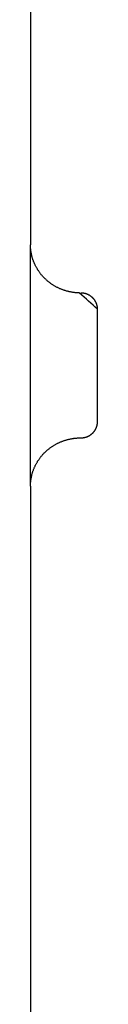
# Model space of a CAD drawing. Units: inches. Extents: x -3820 to 6867, y 418 to 7868.
# Drawn here: x -343 to -339, y 4010 to 4069 of the extents above; entities that cross this region are included whole.
import ezdxf

# ---------------------------------------------------------------- set-up
doc = ezdxf.new("R2010")
doc.units = ezdxf.units.IN
doc.layers.add('Elverdal_Swing', color=7, linetype='Continuous', true_color=0xa96ac6)

msp = doc.modelspace()

# ---------------------------------------------------------------- linework, layer by layer
at = {"layer": 'Elverdal_Swing'}
for points in [[(-342.612, 4091.481), (-342.612, 4079.48), (-342.612, 4067.478), (-342.612, 4055.476)], [(-342.612, 4041.073), (-342.612, 4045.874), (-342.612, 4050.675), (-342.612, 4055.476)], [(-342.611, 4055.411), (-342.611, 4055.433), (-342.612, 4055.455), (-342.612, 4055.476)], [(-342.609, 4055.347), (-342.609, 4055.368), (-342.61, 4055.39), (-342.611, 4055.411)], [(-342.605, 4055.282), (-342.606, 4055.304), (-342.608, 4055.326), (-342.609, 4055.347)], [(-342.6, 4055.217), (-342.602, 4055.239), (-342.603, 4055.26), (-342.605, 4055.282)], [(-342.593, 4055.151), (-342.595, 4055.172), (-342.598, 4055.195), (-342.6, 4055.217)], [(-342.584, 4055.085), (-342.587, 4055.107), (-342.59, 4055.129), (-342.593, 4055.151)], [(-342.573, 4055.018), (-342.577, 4055.04), (-342.58, 4055.063), (-342.584, 4055.085)], [(-342.561, 4054.952), (-342.565, 4054.974), (-342.569, 4054.996), (-342.573, 4055.018)], [(-342.548, 4054.884), (-342.552, 4054.907), (-342.557, 4054.929), (-342.561, 4054.952)], [(-342.532, 4054.817), (-342.537, 4054.84), (-342.543, 4054.862), (-342.548, 4054.884)], [(-342.515, 4054.75), (-342.52, 4054.772), (-342.526, 4054.795), (-342.532, 4054.817)], [(-342.496, 4054.683), (-342.503, 4054.706), (-342.508, 4054.728), (-342.515, 4054.75)], [(-342.475, 4054.615), (-342.482, 4054.638), (-342.489, 4054.66), (-342.496, 4054.683)], [(-342.452, 4054.548), (-342.46, 4054.571), (-342.468, 4054.593), (-342.475, 4054.615)], [(-342.427, 4054.482), (-342.435, 4054.504), (-342.444, 4054.526), (-342.452, 4054.548)], [(-342.401, 4054.415), (-342.409, 4054.438), (-342.418, 4054.46), (-342.427, 4054.482)], [(-342.372, 4054.349), (-342.382, 4054.371), (-342.391, 4054.393), (-342.401, 4054.415)], [(-342.342, 4054.283), (-342.352, 4054.305), (-342.362, 4054.327), (-342.372, 4054.349)], [(-342.311, 4054.217), (-342.321, 4054.239), (-342.331, 4054.261), (-342.342, 4054.283)], [(-342.277, 4054.152), (-342.288, 4054.174), (-342.299, 4054.196), (-342.311, 4054.217)], [(-342.24, 4054.088), (-342.252, 4054.11), (-342.264, 4054.131), (-342.277, 4054.152)], [(-342.203, 4054.024), (-342.216, 4054.046), (-342.228, 4054.067), (-342.24, 4054.088)], [(-342.164, 4053.961), (-342.177, 4053.982), (-342.19, 4054.003), (-342.203, 4054.024)], [(-342.123, 4053.899), (-342.137, 4053.92), (-342.15, 4053.941), (-342.164, 4053.961)], [(-342.08, 4053.838), (-342.094, 4053.859), (-342.109, 4053.879), (-342.123, 4053.899)], [(-342.035, 4053.778), (-342.05, 4053.798), (-342.065, 4053.818), (-342.08, 4053.838)], [(-341.989, 4053.718), (-342.004, 4053.738), (-342.02, 4053.758), (-342.035, 4053.778)], [(-341.941, 4053.66), (-341.957, 4053.679), (-341.973, 4053.699), (-341.989, 4053.718)], [(-341.891, 4053.602), (-341.908, 4053.621), (-341.925, 4053.641), (-341.941, 4053.66)], [(-341.84, 4053.547), (-341.857, 4053.566), (-341.874, 4053.584), (-341.891, 4053.602)], [(-341.788, 4053.493), (-341.805, 4053.511), (-341.822, 4053.529), (-341.84, 4053.547)], [(-341.733, 4053.439), (-341.751, 4053.457), (-341.769, 4053.474), (-341.788, 4053.493)], [(-341.677, 4053.387), (-341.696, 4053.404), (-341.714, 4053.421), (-341.733, 4053.439)], [(-341.62, 4053.336), (-341.639, 4053.353), (-341.659, 4053.37), (-341.677, 4053.387)], [(-341.562, 4053.287), (-341.582, 4053.303), (-341.601, 4053.319), (-341.62, 4053.336)], [(-341.502, 4053.239), (-341.523, 4053.255), (-341.542, 4053.271), (-341.562, 4053.287)], [(-341.442, 4053.194), (-341.462, 4053.209), (-341.482, 4053.224), (-341.502, 4053.239)], [(-341.38, 4053.148), (-341.401, 4053.164), (-341.421, 4053.178), (-341.442, 4053.194)], [(-341.318, 4053.106), (-341.339, 4053.12), (-341.359, 4053.134), (-341.38, 4053.148)], [(-341.253, 4053.065), (-341.275, 4053.078), (-341.296, 4053.092), (-341.318, 4053.106)], [(-341.189, 4053.025), (-341.211, 4053.038), (-341.232, 4053.051), (-341.253, 4053.065)], [(-341.123, 4052.988), (-341.145, 4053), (-341.167, 4053.012), (-341.189, 4053.025)], [(-341.057, 4052.951), (-341.079, 4052.963), (-341.101, 4052.976), (-341.123, 4052.988)], [(-340.99, 4052.917), (-341.012, 4052.928), (-341.034, 4052.94), (-341.057, 4052.951)], [(-340.922, 4052.885), (-340.945, 4052.895), (-340.968, 4052.906), (-340.99, 4052.917)], [(-340.854, 4052.854), (-340.877, 4052.864), (-340.899, 4052.874), (-340.922, 4052.885)], [(-340.785, 4052.824), (-340.808, 4052.834), (-340.831, 4052.844), (-340.854, 4052.854)], [(-340.716, 4052.797), (-340.739, 4052.806), (-340.762, 4052.815), (-340.785, 4052.824)], [(-340.647, 4052.772), (-340.67, 4052.78), (-340.693, 4052.789), (-340.716, 4052.797)], [(-340.577, 4052.748), (-340.6, 4052.756), (-340.623, 4052.764), (-340.647, 4052.772)], [(-340.507, 4052.726), (-340.53, 4052.733), (-340.554, 4052.741), (-340.577, 4052.748)], [(-340.437, 4052.706), (-340.461, 4052.712), (-340.484, 4052.719), (-340.507, 4052.726)], [(-340.367, 4052.688), (-340.39, 4052.694), (-340.414, 4052.7), (-340.437, 4052.706)], [(-340.297, 4052.671), (-340.321, 4052.677), (-340.344, 4052.682), (-340.367, 4052.688)], [(-340.227, 4052.657), (-340.251, 4052.661), (-340.274, 4052.666), (-340.297, 4052.671)], [(-340.158, 4052.643), (-340.181, 4052.648), (-340.204, 4052.652), (-340.227, 4052.657)], [(-340.088, 4052.631), (-340.111, 4052.635), (-340.135, 4052.639), (-340.158, 4052.643)], [(-340.019, 4052.622), (-340.042, 4052.625), (-340.065, 4052.628), (-340.088, 4052.631)], [(-339.95, 4052.613), (-339.973, 4052.616), (-339.996, 4052.619), (-340.019, 4052.622)], [(-339.881, 4052.607), (-339.904, 4052.609), (-339.927, 4052.611), (-339.95, 4052.613)], [(-339.813, 4052.602), (-339.836, 4052.603), (-339.859, 4052.605), (-339.881, 4052.607)], [(-339.746, 4052.598), (-339.768, 4052.599), (-339.791, 4052.6), (-339.813, 4052.602)], [(-339.679, 4052.596), (-339.701, 4052.597), (-339.723, 4052.598), (-339.746, 4052.598)], [(-338.612, 4051.635), (-338.968, 4051.955), (-339.323, 4052.276), (-339.679, 4052.596)], [(-339.59, 4052.595), (-339.597, 4052.595), (-339.604, 4052.595), (-339.612, 4052.595)], [(-339.567, 4052.594), (-339.575, 4052.594), (-339.582, 4052.594), (-339.59, 4052.595)], [(-339.545, 4052.593), (-339.553, 4052.593), (-339.56, 4052.594), (-339.567, 4052.594)], [(-339.522, 4052.591), (-339.53, 4052.592), (-339.538, 4052.592), (-339.545, 4052.593)], [(-339.499, 4052.589), (-339.507, 4052.589), (-339.515, 4052.591), (-339.522, 4052.591)], [(-339.476, 4052.586), (-339.484, 4052.587), (-339.492, 4052.588), (-339.499, 4052.589)], [(-339.453, 4052.583), (-339.461, 4052.584), (-339.468, 4052.585), (-339.476, 4052.586)], [(-339.43, 4052.579), (-339.438, 4052.58), (-339.445, 4052.582), (-339.453, 4052.583)], [(-339.407, 4052.575), (-339.415, 4052.576), (-339.422, 4052.577), (-339.43, 4052.579)], [(-339.384, 4052.569), (-339.391, 4052.571), (-339.399, 4052.573), (-339.407, 4052.575)], [(-339.36, 4052.564), (-339.368, 4052.566), (-339.376, 4052.567), (-339.384, 4052.569)], [(-339.337, 4052.558), (-339.345, 4052.56), (-339.352, 4052.562), (-339.36, 4052.564)], [(-339.314, 4052.551), (-339.321, 4052.554), (-339.329, 4052.556), (-339.337, 4052.558)], [(-339.29, 4052.545), (-339.298, 4052.547), (-339.306, 4052.549), (-339.314, 4052.551)], [(-339.267, 4052.536), (-339.275, 4052.539), (-339.283, 4052.542), (-339.29, 4052.545)], [(-339.244, 4052.527), (-339.252, 4052.53), (-339.259, 4052.533), (-339.267, 4052.536)], [(-339.221, 4052.519), (-339.229, 4052.522), (-339.236, 4052.525), (-339.244, 4052.527)], [(-339.198, 4052.509), (-339.206, 4052.512), (-339.213, 4052.516), (-339.221, 4052.519)], [(-339.175, 4052.499), (-339.183, 4052.502), (-339.19, 4052.505), (-339.198, 4052.509)], [(-339.152, 4052.488), (-339.16, 4052.491), (-339.168, 4052.495), (-339.175, 4052.499)], [(-339.131, 4052.476), (-339.138, 4052.48), (-339.145, 4052.484), (-339.152, 4052.488)], [(-339.108, 4052.464), (-339.115, 4052.468), (-339.123, 4052.472), (-339.131, 4052.476)], [(-339.086, 4052.452), (-339.093, 4052.456), (-339.101, 4052.46), (-339.108, 4052.464)], [(-339.065, 4052.439), (-339.072, 4052.443), (-339.079, 4052.447), (-339.086, 4052.452)], [(-339.044, 4052.424), (-339.051, 4052.429), (-339.058, 4052.434), (-339.065, 4052.439)], [(-339.022, 4052.411), (-339.029, 4052.415), (-339.036, 4052.42), (-339.044, 4052.424)], [(-339.002, 4052.396), (-339.009, 4052.401), (-339.016, 4052.405), (-339.022, 4052.411)], [(-338.982, 4052.38), (-338.989, 4052.385), (-338.995, 4052.391), (-339.002, 4052.396)], [(-338.962, 4052.365), (-338.969, 4052.37), (-338.975, 4052.375), (-338.982, 4052.38)], [(-338.943, 4052.348), (-338.949, 4052.353), (-338.955, 4052.359), (-338.962, 4052.365)], [(-338.924, 4052.331), (-338.93, 4052.337), (-338.936, 4052.342), (-338.943, 4052.348)], [(-338.905, 4052.314), (-338.912, 4052.32), (-338.918, 4052.326), (-338.924, 4052.331)], [(-338.887, 4052.296), (-338.893, 4052.302), (-338.899, 4052.308), (-338.905, 4052.314)], [(-338.869, 4052.278), (-338.875, 4052.284), (-338.881, 4052.289), (-338.887, 4052.296)], [(-338.852, 4052.259), (-338.858, 4052.265), (-338.863, 4052.271), (-338.869, 4052.278)], [(-338.835, 4052.24), (-338.841, 4052.246), (-338.847, 4052.253), (-338.852, 4052.259)], [(-338.82, 4052.22), (-338.825, 4052.227), (-338.83, 4052.233), (-338.835, 4052.24)], [(-338.804, 4052.201), (-338.81, 4052.207), (-338.815, 4052.214), (-338.82, 4052.22)], [(-338.79, 4052.18), (-338.795, 4052.187), (-338.799, 4052.194), (-338.804, 4052.201)], [(-338.775, 4052.161), (-338.78, 4052.167), (-338.785, 4052.174), (-338.79, 4052.18)], [(-338.762, 4052.139), (-338.766, 4052.146), (-338.771, 4052.154), (-338.775, 4052.161)], [(-338.748, 4052.119), (-338.753, 4052.125), (-338.757, 4052.132), (-338.762, 4052.139)], [(-338.736, 4052.097), (-338.74, 4052.104), (-338.744, 4052.112), (-338.748, 4052.119)], [(-338.724, 4052.076), (-338.728, 4052.083), (-338.732, 4052.091), (-338.736, 4052.097)], [(-338.712, 4052.054), (-338.717, 4052.062), (-338.72, 4052.069), (-338.724, 4052.076)], [(-338.701, 4052.032), (-338.705, 4052.04), (-338.709, 4052.047), (-338.712, 4052.054)], [(-338.692, 4052.011), (-338.695, 4052.018), (-338.698, 4052.025), (-338.701, 4052.032)], [(-338.682, 4051.988), (-338.686, 4051.995), (-338.689, 4052.003), (-338.692, 4052.011)], [(-338.673, 4051.966), (-338.676, 4051.973), (-338.679, 4051.98), (-338.682, 4051.988)], [(-338.666, 4051.944), (-338.668, 4051.951), (-338.671, 4051.959), (-338.673, 4051.966)], [(-338.658, 4051.922), (-338.661, 4051.929), (-338.663, 4051.937), (-338.666, 4051.944)], [(-338.651, 4051.899), (-338.653, 4051.907), (-338.655, 4051.914), (-338.658, 4051.922)], [(-338.645, 4051.877), (-338.646, 4051.884), (-338.649, 4051.891), (-338.651, 4051.899)], [(-338.639, 4051.854), (-338.641, 4051.861), (-338.643, 4051.869), (-338.645, 4051.877)], [(-338.634, 4051.832), (-338.635, 4051.839), (-338.637, 4051.847), (-338.639, 4051.854)], [(-338.629, 4051.81), (-338.63, 4051.817), (-338.632, 4051.825), (-338.634, 4051.832)], [(-338.625, 4051.787), (-338.626, 4051.795), (-338.628, 4051.802), (-338.629, 4051.81)], [(-338.621, 4051.765), (-338.623, 4051.773), (-338.624, 4051.78), (-338.625, 4051.787)], [(-338.619, 4051.743), (-338.619, 4051.751), (-338.621, 4051.758), (-338.621, 4051.765)], [(-338.616, 4051.722), (-338.617, 4051.729), (-338.618, 4051.736), (-338.619, 4051.743)], [(-338.614, 4051.699), (-338.615, 4051.707), (-338.615, 4051.714), (-338.616, 4051.722)], [(-338.613, 4051.678), (-338.613, 4051.685), (-338.614, 4051.692), (-338.614, 4051.699)], [(-338.612, 4051.656), (-338.612, 4051.663), (-338.613, 4051.671), (-338.613, 4051.678)], [(-338.612, 4051.635), (-338.612, 4051.642), (-338.612, 4051.649), (-338.612, 4051.656)], [(-338.612, 4044.914), (-338.612, 4047.154), (-338.612, 4049.395), (-338.612, 4051.635)], [(-338.835, 4044.309), (-338.83, 4044.315), (-338.825, 4044.322), (-338.82, 4044.328)], [(-338.82, 4044.328), (-338.815, 4044.334), (-338.81, 4044.341), (-338.804, 4044.347)], [(-338.804, 4044.347), (-338.799, 4044.354), (-338.795, 4044.361), (-338.79, 4044.368)], [(-338.79, 4044.368), (-338.785, 4044.375), (-338.78, 4044.382), (-338.775, 4044.389)], [(-338.775, 4044.389), (-338.771, 4044.395), (-338.766, 4044.403), (-338.762, 4044.409)], [(-338.762, 4044.409), (-338.757, 4044.416), (-338.753, 4044.423), (-338.748, 4044.43)], [(-338.748, 4044.43), (-338.744, 4044.437), (-338.74, 4044.444), (-338.736, 4044.451)], [(-338.736, 4044.451), (-338.732, 4044.458), (-338.728, 4044.466), (-338.724, 4044.473)], [(-338.724, 4044.473), (-338.72, 4044.48), (-338.717, 4044.487), (-338.712, 4044.495)], [(-338.712, 4044.495), (-338.709, 4044.502), (-338.705, 4044.509), (-338.701, 4044.516)], [(-338.701, 4044.516), (-338.698, 4044.524), (-338.695, 4044.531), (-338.692, 4044.538)], [(-338.692, 4044.538), (-338.689, 4044.546), (-338.686, 4044.553), (-338.682, 4044.56)], [(-338.682, 4044.56), (-338.679, 4044.568), (-338.676, 4044.575), (-338.673, 4044.583)], [(-338.673, 4044.583), (-338.671, 4044.59), (-338.668, 4044.598), (-338.666, 4044.605)], [(-338.666, 4044.605), (-338.663, 4044.612), (-338.661, 4044.62), (-338.658, 4044.627)], [(-338.658, 4044.627), (-338.655, 4044.634), (-338.653, 4044.642), (-338.651, 4044.65)], [(-338.651, 4044.65), (-338.649, 4044.657), (-338.646, 4044.665), (-338.645, 4044.672)], [(-338.645, 4044.672), (-338.643, 4044.68), (-338.641, 4044.687), (-338.639, 4044.695)], [(-338.639, 4044.695), (-338.637, 4044.702), (-338.635, 4044.709), (-338.634, 4044.716)], [(-338.634, 4044.716), (-338.632, 4044.724), (-338.63, 4044.732), (-338.629, 4044.739)], [(-338.629, 4044.739), (-338.628, 4044.746), (-338.626, 4044.754), (-338.625, 4044.762)], [(-338.625, 4044.762), (-338.624, 4044.769), (-338.623, 4044.776), (-338.621, 4044.784)], [(-338.621, 4044.784), (-338.621, 4044.791), (-338.619, 4044.798), (-338.619, 4044.806)], [(-338.619, 4044.806), (-338.618, 4044.813), (-338.617, 4044.82), (-338.616, 4044.827)], [(-338.616, 4044.827), (-338.615, 4044.835), (-338.615, 4044.842), (-338.614, 4044.849)], [(-338.614, 4044.849), (-338.614, 4044.857), (-338.613, 4044.864), (-338.613, 4044.871)], [(-338.613, 4044.871), (-338.613, 4044.878), (-338.612, 4044.885), (-338.612, 4044.892)], [(-338.612, 4044.892), (-338.612, 4044.899), (-338.612, 4044.907), (-338.612, 4044.914)], [(-340.785, 4043.724), (-340.762, 4043.734), (-340.739, 4043.743), (-340.716, 4043.752)], [(-340.716, 4043.752), (-340.693, 4043.76), (-340.67, 4043.768), (-340.647, 4043.777)], [(-340.647, 4043.777), (-340.623, 4043.785), (-340.6, 4043.793), (-340.577, 4043.801)], [(-340.577, 4043.801), (-340.554, 4043.808), (-340.53, 4043.815), (-340.507, 4043.822)], [(-340.507, 4043.822), (-340.484, 4043.829), (-340.461, 4043.836), (-340.437, 4043.842)], [(-340.437, 4043.842), (-340.414, 4043.849), (-340.39, 4043.855), (-340.367, 4043.86)], [(-340.367, 4043.86), (-340.344, 4043.866), (-340.321, 4043.872), (-340.297, 4043.877)], [(-340.297, 4043.877), (-340.274, 4043.882), (-340.251, 4043.887), (-340.227, 4043.892)], [(-340.227, 4043.892), (-340.204, 4043.897), (-340.181, 4043.901), (-340.158, 4043.906)], [(-340.158, 4043.906), (-340.135, 4043.91), (-340.111, 4043.913), (-340.088, 4043.917)], [(-340.088, 4043.917), (-340.065, 4043.921), (-340.042, 4043.924), (-340.019, 4043.927)], [(-340.019, 4043.927), (-339.996, 4043.93), (-339.973, 4043.932), (-339.95, 4043.935)], [(-339.95, 4043.935), (-339.927, 4043.938), (-339.904, 4043.94), (-339.881, 4043.942)], [(-339.881, 4043.942), (-339.859, 4043.943), (-339.836, 4043.945), (-339.813, 4043.947)], [(-339.813, 4043.947), (-339.791, 4043.948), (-339.768, 4043.95), (-339.746, 4043.951)], [(-339.746, 4043.951), (-339.723, 4043.952), (-339.701, 4043.952), (-339.679, 4043.953)], [(-339.679, 4043.953), (-339.656, 4043.953), (-339.634, 4043.953), (-339.612, 4043.954)], [(-339.612, 4043.954), (-339.604, 4043.954), (-339.597, 4043.954), (-339.59, 4043.954)], [(-339.59, 4043.954), (-339.582, 4043.954), (-339.575, 4043.954), (-339.567, 4043.955)], [(-339.567, 4043.955), (-339.56, 4043.955), (-339.553, 4043.955), (-339.545, 4043.956)], [(-339.545, 4043.956), (-339.538, 4043.956), (-339.53, 4043.957), (-339.522, 4043.957)], [(-339.522, 4043.957), (-339.515, 4043.958), (-339.507, 4043.959), (-339.499, 4043.96)], [(-339.499, 4043.96), (-339.492, 4043.961), (-339.484, 4043.962), (-339.476, 4043.962)], [(-339.476, 4043.962), (-339.468, 4043.964), (-339.461, 4043.965), (-339.453, 4043.966)], [(-339.453, 4043.966), (-339.445, 4043.967), (-339.438, 4043.969), (-339.43, 4043.97)], [(-339.43, 4043.97), (-339.422, 4043.971), (-339.415, 4043.972), (-339.407, 4043.974)], [(-339.407, 4043.974), (-339.399, 4043.976), (-339.391, 4043.977), (-339.384, 4043.979)], [(-339.384, 4043.979), (-339.376, 4043.981), (-339.368, 4043.983), (-339.36, 4043.984)], [(-339.36, 4043.984), (-339.352, 4043.986), (-339.345, 4043.989), (-339.337, 4043.991)], [(-339.337, 4043.991), (-339.329, 4043.993), (-339.321, 4043.995), (-339.314, 4043.997)], [(-339.314, 4043.997), (-339.306, 4044), (-339.298, 4044.003), (-339.29, 4044.005)], [(-339.29, 4044.005), (-339.283, 4044.007), (-339.275, 4044.01), (-339.267, 4044.013)], [(-339.267, 4044.013), (-339.259, 4044.015), (-339.252, 4044.018), (-339.244, 4044.021)], [(-339.244, 4044.021), (-339.236, 4044.024), (-339.229, 4044.027), (-339.221, 4044.03)], [(-339.221, 4044.03), (-339.213, 4044.033), (-339.206, 4044.036), (-339.198, 4044.04)], [(-339.198, 4044.04), (-339.19, 4044.043), (-339.183, 4044.046), (-339.175, 4044.05)], [(-339.175, 4044.05), (-339.168, 4044.054), (-339.16, 4044.057), (-339.152, 4044.061)], [(-339.152, 4044.061), (-339.145, 4044.065), (-339.138, 4044.068), (-339.131, 4044.073)], [(-339.131, 4044.073), (-339.123, 4044.076), (-339.115, 4044.081), (-339.108, 4044.085)], [(-339.108, 4044.085), (-339.101, 4044.089), (-339.093, 4044.093), (-339.086, 4044.097)], [(-339.086, 4044.097), (-339.079, 4044.102), (-339.072, 4044.106), (-339.065, 4044.111)], [(-339.065, 4044.111), (-339.058, 4044.115), (-339.051, 4044.119), (-339.044, 4044.124)], [(-339.044, 4044.124), (-339.036, 4044.129), (-339.029, 4044.134), (-339.022, 4044.138)], [(-339.022, 4044.138), (-339.016, 4044.143), (-339.009, 4044.148), (-339.002, 4044.153)], [(-339.002, 4044.153), (-338.995, 4044.158), (-338.989, 4044.164), (-338.982, 4044.168)], [(-338.982, 4044.168), (-338.975, 4044.174), (-338.969, 4044.179), (-338.962, 4044.185)], [(-338.962, 4044.185), (-338.955, 4044.19), (-338.949, 4044.195), (-338.943, 4044.2)], [(-338.943, 4044.2), (-338.936, 4044.206), (-338.93, 4044.212), (-338.924, 4044.218)], [(-338.924, 4044.218), (-338.918, 4044.223), (-338.912, 4044.229), (-338.905, 4044.235)], [(-338.905, 4044.235), (-338.899, 4044.241), (-338.893, 4044.247), (-338.887, 4044.253)], [(-338.887, 4044.253), (-338.881, 4044.259), (-338.875, 4044.265), (-338.869, 4044.271)], [(-338.869, 4044.271), (-338.863, 4044.277), (-338.858, 4044.283), (-338.852, 4044.29)], [(-338.852, 4044.29), (-338.847, 4044.296), (-338.841, 4044.302), (-338.835, 4044.309)], [(-341.733, 4043.11), (-341.714, 4043.127), (-341.696, 4043.144), (-341.677, 4043.162)], [(-341.677, 4043.162), (-341.659, 4043.179), (-341.639, 4043.196), (-341.62, 4043.213)], [(-341.62, 4043.213), (-341.601, 4043.229), (-341.582, 4043.245), (-341.562, 4043.262)], [(-341.562, 4043.262), (-341.542, 4043.278), (-341.523, 4043.293), (-341.502, 4043.309)], [(-341.502, 4043.309), (-341.482, 4043.325), (-341.462, 4043.34), (-341.442, 4043.356)], [(-341.442, 4043.356), (-341.421, 4043.37), (-341.401, 4043.386), (-341.38, 4043.4)], [(-341.38, 4043.4), (-341.359, 4043.414), (-341.339, 4043.428), (-341.318, 4043.443)], [(-341.318, 4043.443), (-341.296, 4043.457), (-341.275, 4043.471), (-341.253, 4043.485)], [(-341.253, 4043.485), (-341.232, 4043.498), (-341.211, 4043.511), (-341.189, 4043.524)], [(-341.189, 4043.524), (-341.167, 4043.536), (-341.145, 4043.549), (-341.123, 4043.561)], [(-341.123, 4043.561), (-341.101, 4043.573), (-341.079, 4043.586), (-341.057, 4043.598)], [(-341.057, 4043.598), (-341.034, 4043.609), (-341.012, 4043.621), (-340.99, 4043.632)], [(-340.99, 4043.632), (-340.968, 4043.643), (-340.945, 4043.653), (-340.922, 4043.664)], [(-340.922, 4043.664), (-340.899, 4043.674), (-340.877, 4043.685), (-340.854, 4043.695)], [(-340.854, 4043.695), (-340.831, 4043.705), (-340.808, 4043.715), (-340.785, 4043.724)], [(-342.203, 4042.524), (-342.19, 4042.545), (-342.177, 4042.566), (-342.164, 4042.587)], [(-342.164, 4042.587), (-342.15, 4042.608), (-342.137, 4042.629), (-342.123, 4042.649)], [(-342.123, 4042.649), (-342.109, 4042.67), (-342.094, 4042.69), (-342.08, 4042.71)], [(-342.08, 4042.71), (-342.065, 4042.731), (-342.05, 4042.751), (-342.035, 4042.771)], [(-342.035, 4042.771), (-342.02, 4042.791), (-342.004, 4042.81), (-341.989, 4042.83)], [(-341.989, 4042.83), (-341.973, 4042.85), (-341.957, 4042.869), (-341.941, 4042.889)], [(-341.941, 4042.889), (-341.925, 4042.908), (-341.908, 4042.927), (-341.891, 4042.946)], [(-341.891, 4042.946), (-341.874, 4042.965), (-341.857, 4042.984), (-341.84, 4043.002)], [(-341.84, 4043.002), (-341.822, 4043.02), (-341.805, 4043.038), (-341.788, 4043.056)], [(-341.788, 4043.056), (-341.769, 4043.074), (-341.751, 4043.092), (-341.733, 4043.11)], [(-342.475, 4041.933), (-342.468, 4041.955), (-342.46, 4041.978), (-342.452, 4042)], [(-342.452, 4042), (-342.444, 4042.022), (-342.435, 4042.045), (-342.427, 4042.067)], [(-342.427, 4042.067), (-342.418, 4042.089), (-342.409, 4042.111), (-342.401, 4042.133)], [(-342.401, 4042.133), (-342.391, 4042.155), (-342.382, 4042.178), (-342.372, 4042.2)], [(-342.372, 4042.2), (-342.362, 4042.222), (-342.352, 4042.243), (-342.342, 4042.265)], [(-342.342, 4042.265), (-342.331, 4042.287), (-342.321, 4042.309), (-342.311, 4042.331)], [(-342.311, 4042.331), (-342.299, 4042.353), (-342.288, 4042.375), (-342.277, 4042.396)], [(-342.277, 4042.396), (-342.264, 4042.418), (-342.252, 4042.439), (-342.24, 4042.46)], [(-342.24, 4042.46), (-342.228, 4042.482), (-342.216, 4042.503), (-342.203, 4042.524)], [(-342.6, 4041.332), (-342.598, 4041.354), (-342.595, 4041.376), (-342.593, 4041.398)], [(-342.593, 4041.398), (-342.59, 4041.42), (-342.587, 4041.442), (-342.584, 4041.464)], [(-342.584, 4041.464), (-342.58, 4041.486), (-342.577, 4041.509), (-342.573, 4041.531)], [(-342.573, 4041.531), (-342.569, 4041.553), (-342.565, 4041.575), (-342.561, 4041.598)], [(-342.561, 4041.598), (-342.557, 4041.62), (-342.552, 4041.642), (-342.548, 4041.665)], [(-342.548, 4041.665), (-342.543, 4041.687), (-342.537, 4041.709), (-342.532, 4041.731)], [(-342.532, 4041.731), (-342.526, 4041.754), (-342.52, 4041.776), (-342.515, 4041.799)], [(-342.515, 4041.799), (-342.508, 4041.821), (-342.503, 4041.843), (-342.496, 4041.866)], [(-342.496, 4041.866), (-342.489, 4041.888), (-342.482, 4041.911), (-342.475, 4041.933)], [(-342.612, 4041.073), (-342.612, 4041.095), (-342.611, 4041.116), (-342.611, 4041.137)], [(-342.612, 4041.073), (-342.612, 4029.072), (-342.612, 4017.07), (-342.612, 4005.068)], [(-342.611, 4041.137), (-342.61, 4041.159), (-342.609, 4041.18), (-342.609, 4041.202)], [(-342.609, 4041.202), (-342.608, 4041.223), (-342.606, 4041.245), (-342.605, 4041.266)], [(-342.605, 4041.266), (-342.603, 4041.288), (-342.602, 4041.31), (-342.6, 4041.332)]]:
    msp.add_open_spline(points, degree=3, dxfattribs=at)

doc.saveas('drawing.dxf')
